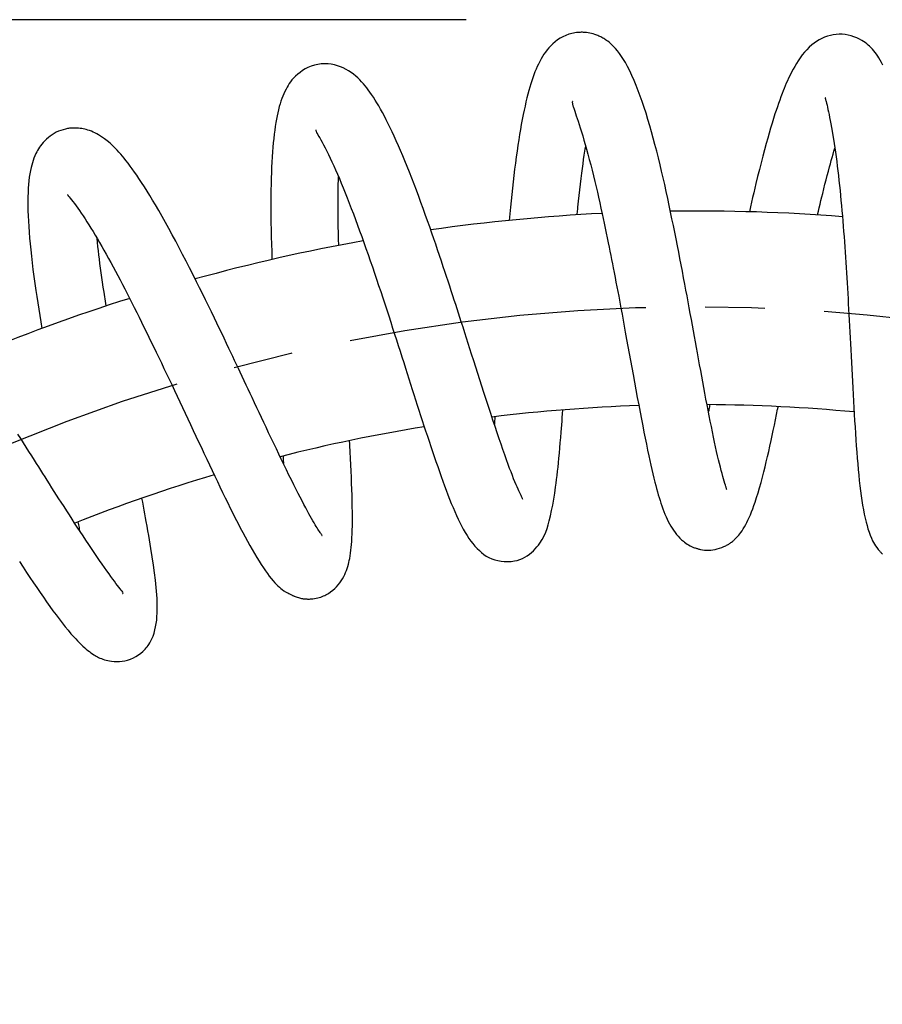
# Model space of a CAD drawing. Extents: x 11 to 234, y 7 to 225.
# Drawn here: x 70 to 85, y 206 to 222 of the extents above; entities that cross this region are included whole.
import ezdxf

# ---------------------------------------------------------------- set-up
doc = ezdxf.new("R2010")
doc.units = 0
doc.header["$MEASUREMENT"] = 0
doc.linetypes.add('DURCHGEHEND', pattern=[0])
doc.linetypes.add('STRICHPUNKTIERT', pattern=[8, 5, -1, 1, -1])
doc.layers.add('ARMATUR', color=7, linetype='Continuous')
doc.layers.add('BEMASSUNG', color=7, linetype='Continuous')

msp = doc.modelspace()

# ---------------------------------------------------------------- linework, layer by layer
at = {"layer": 'ARMATUR', "color": 1, "linetype": 'DURCHGEHEND'}
for points in [[(81.945679, 214.340179, 0), (81.944519, 214.345901, 0), (81.943169, 214.352127, 0), (81.94146, 214.359421, 0), (81.939194, 214.368301, 0), (81.936195, 214.379272, 0), (81.932281, 214.392883, 0), (81.925148, 214.416748, 0), (81.916206, 214.446182, 0), (81.905769, 214.480667, 0), (81.894135, 214.51973, 0), (81.881599, 214.562866, 0), (81.868469, 214.609589, 0), (81.854172, 214.662582, 0), (81.839531, 214.719086, 0), (81.824524, 214.779144, 0), (81.809128, 214.842773, 0), (81.793335, 214.910019, 0), (81.777115, 214.980927, 0), (81.759949, 215.057846, 0), (81.742371, 215.138412, 0), (81.724457, 215.222351, 0), (81.706268, 215.309341, 0), (81.687859, 215.399139, 0), (81.669296, 215.491455, 0), (81.651596, 215.58107, 0), (81.633804, 215.672607, 0), (81.615898, 215.766006, 0), (81.59787, 215.861176, 0), (81.579704, 215.958054, 0), (81.561386, 216.056549, 0), (81.544121, 216.150024, 0), (81.526718, 216.244766, 0), (81.509155, 216.340714, 0), (81.491455, 216.437759, 0), (81.473595, 216.535843, 0), (81.455582, 216.634888, 0), (81.438744, 216.727448, 0), (81.421783, 216.820694, 0), (81.404686, 216.914566, 0), (81.387459, 217.008987, 0), (81.37011, 217.103928, 0), (81.352631, 217.19931, 0), (81.334633, 217.297256, 0), (81.316505, 217.395554, 0), (81.298256, 217.49411, 0), (81.279884, 217.59288, 0), (81.261406, 217.691788, 0), (81.242813, 217.790771, 0), (81.222458, 217.898544, 0), (81.201981, 218.006256, 0), (81.181389, 218.113785, 0), (81.16069, 218.221054, 0), (81.139885, 218.327988, 0), (81.118988, 218.434479, 0), (81.096176, 218.549591, 0), (81.073265, 218.663986, 0), (81.050255, 218.777542, 0), (81.027138, 218.890167, 0), (81.003914, 219.001755, 0), (80.980591, 219.112213, 0), (80.955284, 219.230133, 0), (80.92984, 219.346573, 0), (80.904228, 219.461472, 0), (80.878441, 219.574814, 0), (80.852448, 219.686554, 0), (80.826233, 219.796661, 0), (80.798309, 219.911011, 0), (80.770096, 220.023361, 0), (80.741592, 220.133621, 0), (80.712784, 220.241653, 0), (80.683655, 220.347351, 0), (80.654205, 220.450592, 0), (80.622864, 220.556442, 0), (80.591171, 220.659271, 0), (80.559158, 220.758926, 0), (80.526855, 220.85524, 0), (80.494286, 220.948029, 0), (80.461472, 221.03714, 0), (80.426598, 221.127014, 0), (80.39135, 221.212646, 0), (80.355591, 221.294037, 0), (80.319199, 221.371246, 0), (80.282036, 221.44429, 0), (80.243958, 221.513184, 0), (80.212631, 221.565506, 0), (80.180481, 221.615219, 0), (80.147324, 221.662354, 0), (80.113014, 221.706985, 0), (80.077385, 221.749146, 0), (80.040268, 221.788879, 0), (80.023911, 221.805115, 0), (80.00695, 221.821045, 0), (79.989098, 221.836792, 0), (79.970047, 221.852493, 0), (79.949493, 221.868271, 0), (79.927139, 221.884247, 0), (79.912743, 221.893982, 0), (79.897636, 221.903763, 0), (79.881882, 221.913498, 0), (79.865517, 221.923111, 0), (79.848602, 221.93251, 0), (79.831192, 221.94162, 0), (79.815193, 221.949493, 0), (79.798843, 221.957047, 0), (79.782173, 221.964233, 0), (79.76519, 221.971054, 0), (79.747917, 221.977493, 0), (79.730362, 221.98349, 0), (79.703003, 221.991852, 0), (79.675201, 221.999146, 0), (79.647133, 222.005341, 0), (79.618973, 222.010452, 0), (79.590897, 222.014435, 0), (79.56308, 222.017273, 0), (79.543495, 222.0186, 0), (79.524078, 222.019333, 0), (79.504768, 222.019501, 0), (79.485527, 222.019089, 0), (79.466293, 222.018112, 0), (79.447021, 222.016571, 0), (79.421814, 222.013748, 0), (79.396561, 222.01001, 0), (79.371368, 222.005356, 0), (79.346344, 221.999817, 0), (79.321594, 221.993378, 0), (79.297226, 221.986053, 0), (79.245567, 221.967087, 0), (79.196404, 221.944489, 0), (79.149872, 221.918823, 0), (79.106117, 221.890594, 0), (79.065277, 221.860352, 0), (79.027481, 221.828644, 0), (78.991913, 221.795013, 0), (78.959343, 221.760406, 0), (78.929413, 221.724823, 0), (78.901756, 221.688293, 0), (78.876015, 221.650818, 0), (78.851822, 221.612396, 0), (78.828064, 221.571625, 0), (78.805511, 221.529907, 0), (78.784103, 221.487305, 0), (78.763779, 221.443848, 0), (78.744461, 221.399612, 0), (78.726074, 221.354614, 0), (78.707535, 221.306107, 0), (78.68985, 221.256622, 0), (78.672874, 221.205917, 0), (78.656479, 221.153809, 0), (78.640533, 221.100082, 0), (78.624893, 221.044525, 0), (78.608147, 220.981918, 0), (78.591644, 220.917038, 0), (78.575432, 220.849991, 0), (78.559532, 220.780884, 0), (78.543976, 220.709854, 0), (78.528809, 220.637024, 0), (78.512863, 220.556351, 0), (78.497383, 220.473724, 0), (78.482353, 220.389221, 0), (78.467766, 220.302887, 0), (78.453583, 220.214767, 0), (78.439804, 220.124908, 0), (78.42543, 220.026596, 0), (78.411476, 219.926376, 0), (78.397919, 219.824341, 0), (78.384727, 219.720551, 0), (78.371895, 219.615051, 0), (78.35939, 219.507904, 0), (78.347687, 219.403549, 0), (78.336258, 219.297775, 0), (78.325081, 219.190659, 0), (78.314156, 219.08223, 0), (78.303452, 218.972534, 0), (78.292961, 218.861633, 0)], [(84.565567, 221.469452, 0), (84.544495, 221.511398, 0), (84.522415, 221.552048, 0), (84.499237, 221.591492, 0), (84.480293, 221.621445, 0), (84.460365, 221.650803, 0), (84.439209, 221.679688, 0), (84.41658, 221.708191, 0), (84.392212, 221.73642, 0), (84.365875, 221.764496, 0), (84.344627, 221.785507, 0), (84.322014, 221.806335, 0), (84.297913, 221.826782, 0), (84.272224, 221.84671, 0), (84.244827, 221.865952, 0), (84.215607, 221.884338, 0), (84.173645, 221.907318, 0), (84.128914, 221.928116, 0), (84.082085, 221.946396, 0), (84.033836, 221.961807, 0), (83.984848, 221.973984, 0), (83.935791, 221.982605, 0), (83.883774, 221.987595, 0), (83.832642, 221.988388, 0), (83.782578, 221.98526, 0), (83.733765, 221.978546, 0), (83.686363, 221.968536, 0), (83.640564, 221.955536, 0), (83.590347, 221.937378, 0), (83.542458, 221.916077, 0), (83.496895, 221.892029, 0), (83.453659, 221.86557, 0), (83.41275, 221.837082, 0), (83.374176, 221.806946, 0), (83.330078, 221.768234, 0), (83.288986, 221.727463, 0), (83.250404, 221.684433, 0), (83.213837, 221.638992, 0), (83.178795, 221.591003, 0), (83.144791, 221.540283, 0), (83.116371, 221.494919, 0), (83.088463, 221.447754, 0), (83.061172, 221.399124, 0), (83.03463, 221.349304, 0), (83.008949, 221.298599, 0), (82.984253, 221.247314, 0), (82.965141, 221.20578, 0), (82.946632, 221.163956, 0), (82.928627, 221.121719, 0), (82.911011, 221.078949, 0), (82.893692, 221.035538, 0), (82.876556, 220.991364, 0), (82.856201, 220.937424, 0), (82.835953, 220.882202, 0), (82.815804, 220.825684, 0), (82.795753, 220.767838, 0), (82.775787, 220.708664, 0), (82.75589, 220.648132, 0), (82.731247, 220.570923, 0), (82.706688, 220.491623, 0), (82.682213, 220.410278, 0), (82.657806, 220.326935, 0), (82.633453, 220.241638, 0), (82.609146, 220.154419, 0), (82.5802, 220.047958, 0), (82.5513, 219.938919, 0), (82.522453, 219.827423, 0), (82.49366, 219.713562, 0), (82.46492, 219.597427, 0), (82.436234, 219.479126, 0), (82.417862, 219.402145, 0), (82.399521, 219.324356, 0), (82.38121, 219.245804, 0), (82.362938, 219.166519, 0), (82.344696, 219.086548, 0), (82.326492, 219.005951, 0)], [(78.523926, 214.175842, 0), (78.519852, 214.184326, 0), (78.515572, 214.193237, 0), (78.510895, 214.203003, 0), (78.505608, 214.214081, 0), (78.499519, 214.226883, 0), (78.492432, 214.241852, 0), (78.48204, 214.26387, 0), (78.470024, 214.289566, 0), (78.456604, 214.318695, 0), (78.442009, 214.350937, 0), (78.426468, 214.386017, 0), (78.410217, 214.423645, 0), (78.389885, 214.472183, 0), (78.368843, 214.523956, 0), (78.347099, 214.578918, 0), (78.324654, 214.637024, 0), (78.301506, 214.698212, 0), (78.277664, 214.762421, 0), (78.248749, 214.841782, 0), (78.218933, 214.925049, 0), (78.188278, 215.012039, 0), (78.156853, 215.102539, 0), (78.124695, 215.19635, 0), (78.091873, 215.293274, 0), (78.056244, 215.399658, 0), (78.019966, 215.509125, 0), (77.983047, 215.621475, 0), (77.945534, 215.736496, 0), (77.907448, 215.854004, 0), (77.86882, 215.973755, 0), (77.835518, 216.077393, 0), (77.801857, 216.182434, 0), (77.767838, 216.288773, 0), (77.733482, 216.396332, 0), (77.698807, 216.50502, 0), (77.663803, 216.614716, 0), (77.635231, 216.704224, 0), (77.606468, 216.794281, 0), (77.57753, 216.884811, 0), (77.548416, 216.975754, 0), (77.519157, 217.067047, 0), (77.489761, 217.1586, 0), (77.466309, 217.231476, 0), (77.442772, 217.304459, 0), (77.419174, 217.377518, 0), (77.3955, 217.450638, 0), (77.371765, 217.523758, 0), (77.347977, 217.596863, 0), (77.321365, 217.678375, 0), (77.294693, 217.759781, 0), (77.267967, 217.841064, 0), (77.241188, 217.92218, 0), (77.214355, 218.003098, 0), (77.187485, 218.083771, 0), (77.155624, 218.178909, 0), (77.123718, 218.273605, 0), (77.091782, 218.367767, 0), (77.059822, 218.461334, 0), (77.027863, 218.55426, 0), (76.995895, 218.646454, 0), (76.958885, 218.752258, 0), (76.921913, 218.856918, 0), (76.884987, 218.960358, 0), (76.848129, 219.062515, 0), (76.811348, 219.163269, 0), (76.774673, 219.262573, 0), (76.735504, 219.367218, 0), (76.696465, 219.470047, 0), (76.657524, 219.570984, 0), (76.61869, 219.669983, 0), (76.579933, 219.766998, 0), (76.54126, 219.861969, 0), (76.505486, 219.948105, 0), (76.469765, 220.032394, 0), (76.434097, 220.114777, 0), (76.398506, 220.195206, 0), (76.362976, 220.273605, 0), (76.327515, 220.349945, 0), (76.295113, 220.417969, 0), (76.262741, 220.484192, 0), (76.230347, 220.548615, 0), (76.197891, 220.611221, 0), (76.165344, 220.671982, 0), (76.13266, 220.730896, 0), (76.102898, 220.782684, 0), (76.073059, 220.832855, 0), (76.043198, 220.881317, 0), (76.013397, 220.927994, 0), (75.983719, 220.972809, 0), (75.954224, 221.015656, 0), (75.92775, 221.052612, 0), (75.9011, 221.08815, 0), (75.873886, 221.122513, 0), (75.845734, 221.15593, 0), (75.816261, 221.188644, 0), (75.78508, 221.220917, 0), (75.751709, 221.253021, 0), (75.716301, 221.284515, 0), (75.678909, 221.315018, 0), (75.639603, 221.344162, 0), (75.59845, 221.371567, 0), (75.555511, 221.39682, 0), (75.508942, 221.420486, 0), (75.460655, 221.441177, 0), (75.410782, 221.458633, 0), (75.359467, 221.47261, 0), (75.306862, 221.482864, 0), (75.253113, 221.489136, 0), (75.196342, 221.491196, 0), (75.138954, 221.488556, 0), (75.081406, 221.481018, 0), (75.024139, 221.46843, 0), (74.967628, 221.450607, 0), (74.912323, 221.427399, 0), (74.867035, 221.403656, 0), (74.823364, 221.376648, 0), (74.781738, 221.347031, 0), (74.742599, 221.315491, 0), (74.706383, 221.2827, 0), (74.673508, 221.249329, 0), (74.646965, 221.219177, 0), (74.623123, 221.18898, 0), (74.601585, 221.158585, 0), (74.581963, 221.127884, 0), (74.563881, 221.096725, 0), (74.546951, 221.065002, 0), (74.527916, 221.026474, 0), (74.509941, 220.98703, 0), (74.493019, 220.946716, 0), (74.477142, 220.905609, 0), (74.462296, 220.863754, 0), (74.448471, 220.821228, 0), (74.433723, 220.77124, 0), (74.420212, 220.720306, 0), (74.407814, 220.668304, 0), (74.396408, 220.615128, 0), (74.385857, 220.560638, 0), (74.376053, 220.50473, 0), (74.365906, 220.440857, 0), (74.356506, 220.375046, 0), (74.347816, 220.307281, 0), (74.339821, 220.237518, 0), (74.332504, 220.165741, 0), (74.325836, 220.091919, 0), (74.319389, 220.010605, 0), (74.313652, 219.927017, 0), (74.308609, 219.841232, 0), (74.30426, 219.753311, 0), (74.300575, 219.663376, 0), (74.297546, 219.571472, 0), (74.295044, 219.471603, 0), (74.293251, 219.36969, 0), (74.292145, 219.265793, 0), (74.29171, 219.159988, 0), (74.291908, 219.052322, 0), (74.292725, 218.942902, 0), (74.294243, 218.825119, 0), (74.296387, 218.705551, 0), (74.299133, 218.584259, 0), (74.302452, 218.46138, 0), (74.306305, 218.337021, 0), (74.310654, 218.211273, 0), (74.310905, 218.204376, 0)], [(83.606781, 220.919403, 0), (83.599304, 220.919312, 0), (83.599716, 220.916916, 0), (83.600952, 220.910309, 0), (83.602982, 220.900391, 0), (83.605797, 220.888, 0), (83.609375, 220.874069, 0), (83.613693, 220.859436, 0), (83.622322, 220.830124, 0), (83.630402, 220.798386, 0), (83.638245, 220.763763, 0), (83.646187, 220.725754, 0), (83.654541, 220.683884, 0), (83.663635, 220.637665, 0), (83.673096, 220.589737, 0), (83.683334, 220.537628, 0), (83.694191, 220.481461, 0), (83.705505, 220.421326, 0), (83.717117, 220.357376, 0), (83.728851, 220.289703, 0), (83.739784, 220.223404, 0), (83.750656, 220.15416, 0), (83.761452, 220.082138, 0), (83.772133, 220.007492, 0), (83.782677, 219.930435, 0), (83.79306, 219.851105, 0), (83.80275, 219.773819, 0), (83.812256, 219.694763, 0), (83.821571, 219.614029, 0), (83.830704, 219.531708, 0), (83.83963, 219.447922, 0), (83.848358, 219.362762, 0), (83.856552, 219.279739, 0), (83.864563, 219.195587, 0), (83.872391, 219.110367, 0), (83.880051, 219.024109, 0), (83.887535, 218.936859, 0), (83.894852, 218.848694, 0), (83.901726, 218.763382, 0), (83.908447, 218.677292, 0), (83.915039, 218.590515, 0), (83.921486, 218.503067, 0), (83.927795, 218.415009, 0), (83.933975, 218.326416, 0), (83.939758, 218.241318, 0), (83.945435, 218.155792, 0), (83.950996, 218.069916, 0), (83.956459, 217.983734, 0), (83.961815, 217.897293, 0), (83.967072, 217.810638, 0), (83.972298, 217.722885, 0), (83.977432, 217.634995, 0), (83.982483, 217.547028, 0), (83.987457, 217.45903, 0), (83.992363, 217.371048, 0), (83.997192, 217.283112, 0), (84.002579, 217.183929, 0), (84.007881, 217.08493, 0), (84.013123, 216.986206, 0), (84.018303, 216.887787, 0), (84.02343, 216.789749, 0), (84.028519, 216.692169, 0), (84.034172, 216.58342, 0), (84.039795, 216.475403, 0), (84.045387, 216.368225, 0), (84.050964, 216.261963, 0), (84.056534, 216.156738, 0), (84.062103, 216.052612, 0), (84.068298, 215.938507, 0), (84.074532, 215.825958, 0), (84.080818, 215.715012, 0), (84.087181, 215.605743, 0), (84.093628, 215.498184, 0), (84.100189, 215.392395, 0), (84.107178, 215.283981, 0), (84.114334, 215.177628, 0), (84.121704, 215.073364, 0), (84.129318, 214.971252, 0), (84.137207, 214.871353, 0), (84.145416, 214.773712, 0), (84.153992, 214.678192, 0), (84.162956, 214.585037, 0), (84.172356, 214.494354, 0), (84.18222, 214.406174, 0), (84.192604, 214.320602, 0), (84.203537, 214.237671, 0), (84.215225, 214.156448, 0), (84.227608, 214.078033, 0), (84.240784, 214.002487, 0), (84.254837, 213.92984, 0), (84.269852, 213.860107, 0), (84.285919, 213.793335, 0), (84.301369, 213.735764, 0), (84.317848, 213.680542, 0), (84.335464, 213.627625, 0), (84.354309, 213.57692, 0), (84.374496, 213.528366, 0), (84.396118, 213.481903, 0), (84.411034, 213.45282, 0), (84.427132, 213.42421, 0), (84.444946, 213.395721, 0), (84.465004, 213.366974, 0), (84.487839, 213.337631, 0), (84.513992, 213.307312, 0), (84.522697, 213.297821, 0), (84.531815, 213.288223, 0), (84.541397, 213.278503, 0), (84.551483, 213.268692, 0), (84.562141, 213.258774, 0)], [(79.362213, 220.860321, 0), (79.354187, 220.855377, 0), (79.353996, 220.853424, 0), (79.353661, 220.848099, 0), (79.353531, 220.840118, 0), (79.353951, 220.830261, 0), (79.355286, 220.819275, 0), (79.357864, 220.807922, 0), (79.36113, 220.797058, 0), (79.364716, 220.785431, 0), (79.368629, 220.773041, 0), (79.372856, 220.759918, 0), (79.377396, 220.746048, 0), (79.382233, 220.731445, 0), (79.393829, 220.69696, 0), (79.406708, 220.659042, 0), (79.420738, 220.617737, 0), (79.435776, 220.573105, 0), (79.451683, 220.525238, 0), (79.468338, 220.474152, 0), (79.48764, 220.413483, 0), (79.507614, 220.349045, 0), (79.528175, 220.281036, 0), (79.54924, 220.209579, 0), (79.570732, 220.134872, 0), (79.592575, 220.057037, 0), (79.615547, 219.973083, 0), (79.638756, 219.886139, 0), (79.662132, 219.796417, 0), (79.685623, 219.704117, 0), (79.709175, 219.609436, 0), (79.732727, 219.512604, 0), (79.753319, 219.426132, 0), (79.773872, 219.338211, 0), (79.794373, 219.248901, 0), (79.814827, 219.158249, 0), (79.835228, 219.066299, 0), (79.855576, 218.973114, 0), (79.87278, 218.893173, 0), (79.889946, 218.812454, 0), (79.907059, 218.730988, 0), (79.92411, 218.648865, 0), (79.941116, 218.566116, 0), (79.958054, 218.482788, 0), (79.971977, 218.413666, 0), (79.985863, 218.344223, 0), (79.999695, 218.274506, 0), (80.013481, 218.204514, 0), (80.027229, 218.134293, 0), (80.040924, 218.063873, 0), (80.056221, 217.984711, 0), (80.071465, 217.90535, 0), (80.086647, 217.825836, 0), (80.101768, 217.746201, 0), (80.116837, 217.666473, 0), (80.131851, 217.58667, 0), (80.150703, 217.485992, 0), (80.169464, 217.385345, 0), (80.188141, 217.284775, 0), (80.206718, 217.184357, 0), (80.225204, 217.084167, 0), (80.243591, 216.984253, 0), (80.265671, 216.864075, 0), (80.287598, 216.744553, 0), (80.309357, 216.625824, 0), (80.33094, 216.508026, 0), (80.352325, 216.391312, 0), (80.373505, 216.275818, 0), (80.397598, 216.144653, 0), (80.42141, 216.015427, 0), (80.444962, 215.888321, 0), (80.468254, 215.763474, 0), (80.491295, 215.641022, 0), (80.514114, 215.521149, 0), (80.534935, 215.413071, 0), (80.555603, 215.307358, 0), (80.576141, 215.204071, 0), (80.596573, 215.103256, 0), (80.616943, 215.004974, 0), (80.637268, 214.909271, 0), (80.654617, 214.82962, 0), (80.671951, 214.752014, 0), (80.689247, 214.676575, 0), (80.706497, 214.603409, 0), (80.723694, 214.532639, 0), (80.740814, 214.464386, 0), (80.75489, 214.410004, 0), (80.768974, 214.357193, 0), (80.78315, 214.305756, 0), (80.797478, 214.255447, 0), (80.812042, 214.206085, 0), (80.826904, 214.15744, 0), (80.841461, 214.111481, 0), (80.856583, 214.065872, 0), (80.872482, 214.020477, 0), (80.889381, 213.97522, 0), (80.907509, 213.929962, 0), (80.927078, 213.884583, 0), (80.945221, 213.845413, 0), (80.964539, 213.806381, 0), (80.984985, 213.767792, 0), (81.0065, 213.729935, 0), (81.029022, 213.69313, 0), (81.052505, 213.657654, 0), (81.077957, 213.622391, 0), (81.104362, 213.588943, 0), (81.131668, 213.557343, 0), (81.159836, 213.527603, 0), (81.188835, 213.499786, 0), (81.218628, 213.473907, 0), (81.239479, 213.457336, 0), (81.260864, 213.44162, 0), (81.282974, 213.426727, 0), (81.305977, 213.412582, 0), (81.330063, 213.399155, 0), (81.355408, 213.386383, 0), (81.366722, 213.381104, 0), (81.378418, 213.375931, 0), (81.390617, 213.37085, 0), (81.403435, 213.365891, 0), (81.416985, 213.361038, 0), (81.431396, 213.356293, 0), (81.442757, 213.352829, 0), (81.454552, 213.349457, 0), (81.466667, 213.346191, 0), (81.479004, 213.343079, 0), (81.491455, 213.340164, 0), (81.503906, 213.337463, 0), (81.539146, 213.3311, 0), (81.573799, 213.326797, 0), (81.608139, 213.324554, 0), (81.642418, 213.324402, 0), (81.676918, 213.32634, 0), (81.711899, 213.330353, 0), (81.749336, 213.336792, 0), (81.787102, 213.345413, 0), (81.824669, 213.35611, 0), (81.861549, 213.368744, 0), (81.897224, 213.383194, 0), (81.931183, 213.399353, 0), (81.944031, 213.406174, 0), (81.95649, 213.413177, 0), (81.968498, 213.420288, 0), (81.980019, 213.427414, 0), (81.990997, 213.434479, 0), (82.001389, 213.441437, 0), (82.015793, 213.451477, 0), (82.028976, 213.461182, 0), (82.041138, 213.470612, 0), (82.052467, 213.479874, 0), (82.063164, 213.489075, 0), (82.073425, 213.498291, 0), (82.093483, 213.517334, 0), (82.11264, 213.53688, 0), (82.130974, 213.556931, 0), (82.148567, 213.577515, 0), (82.165504, 213.598663, 0), (82.181854, 213.620392, 0), (82.203705, 213.65155, 0), (82.224701, 213.683945, 0), (82.244942, 213.717621, 0), (82.264519, 213.752609, 0), (82.283539, 213.788971, 0), (82.302109, 213.826752, 0), (82.323174, 213.87233, 0), (82.343803, 213.919861, 0), (82.364021, 213.96933, 0), (82.383865, 214.020737, 0), (82.403381, 214.074051, 0), (82.422592, 214.129272, 0), (82.44812, 214.206848, 0), (82.473213, 214.28772, 0), (82.497902, 214.37175, 0), (82.522232, 214.458801, 0), (82.546234, 214.548706, 0), (82.569962, 214.641327, 0), (82.590401, 214.723969, 0), (82.610687, 214.808502, 0), (82.630867, 214.894867, 0), (82.650955, 214.982986, 0), (82.670998, 215.072815, 0), (82.691025, 215.164276, 0), (82.709206, 215.248642, 0), (82.727432, 215.334351, 0), (82.74572, 215.421448, 0), (82.764107, 215.509949, 0), (82.782616, 215.599899, 0), (82.80127, 215.691345, 0), (82.802757, 215.698654, 0), (82.804245, 215.705978, 0), (82.805733, 215.713318, 0), (82.80722, 215.720657, 0), (82.808716, 215.728012, 0), (82.810204, 215.735367, 0)], [(75.148621, 213.572662, 0), (75.152054, 213.572449, 0), (75.150848, 213.574295, 0), (75.147438, 213.579453, 0), (75.142159, 213.587357, 0), (75.135323, 213.597473, 0), (75.127258, 213.609222, 0), (75.118286, 213.62207, 0), (75.106567, 213.639069, 0), (75.094292, 213.657593, 0), (75.08139, 213.677719, 0), (75.067787, 213.699524, 0), (75.053421, 213.723068, 0), (75.038208, 213.748413, 0), (75.018959, 213.780975, 0), (74.998512, 213.816086, 0), (74.976952, 213.853653, 0), (74.954376, 213.89357, 0), (74.930862, 213.93576, 0), (74.906509, 213.980103, 0), (74.877266, 214.034225, 0), (74.847046, 214.091064, 0), (74.815865, 214.150528, 0), (74.78376, 214.212524, 0), (74.750748, 214.276978, 0), (74.716858, 214.343811, 0), (74.677658, 214.421875, 0), (74.637436, 214.502701, 0), (74.596268, 214.586151, 0), (74.554199, 214.672073, 0), (74.511292, 214.760284, 0), (74.467606, 214.850677, 0), (74.426346, 214.936554, 0), (74.384483, 215.024094, 0), (74.342041, 215.11319, 0), (74.299049, 215.203781, 0), (74.255516, 215.295776, 0), (74.211472, 215.389099, 0), (74.173431, 215.469833, 0), (74.135048, 215.551422, 0), (74.096329, 215.633789, 0), (74.057304, 215.716904, 0), (74.017975, 215.80069, 0), (73.978363, 215.885101, 0), (73.945442, 215.955261, 0), (73.912354, 216.025787, 0), (73.879097, 216.096619, 0), (73.845688, 216.16774, 0), (73.812141, 216.239105, 0), (73.778458, 216.310699, 0), (73.747101, 216.377274, 0), (73.715645, 216.44397, 0), (73.684097, 216.510773, 0), (73.652466, 216.577667, 0), (73.620766, 216.644592, 0), (73.589005, 216.711548, 0), (73.54847, 216.796783, 0), (73.507866, 216.881958, 0), (73.467201, 216.967026, 0), (73.426483, 217.051941, 0), (73.385735, 217.136658, 0), (73.344971, 217.2211, 0), (73.29483, 217.324539, 0), (73.24472, 217.427429, 0), (73.194649, 217.529678, 0), (73.144646, 217.63121, 0), (73.094742, 217.731903, 0), (73.044952, 217.831696, 0), (72.985939, 217.949051, 0), (72.92717, 218.064865, 0), (72.868683, 218.179001, 0), (72.810516, 218.291321, 0), (72.752716, 218.401688, 0), (72.695313, 218.509979, 0), (72.637154, 218.618271, 0), (72.579483, 218.724136, 0), (72.522346, 218.827469, 0), (72.465775, 218.928146, 0), (72.409813, 219.026062, 0), (72.354492, 219.121094, 0), (72.307198, 219.200867, 0), (72.260406, 219.278351, 0), (72.214096, 219.3535, 0), (72.168266, 219.42627, 0), (72.12291, 219.496582, 0), (72.078003, 219.564423, 0), (72.040512, 219.619629, 0), (72.003372, 219.673019, 0), (71.966644, 219.724518, 0), (71.930367, 219.774139, 0), (71.894577, 219.821823, 0), (71.859329, 219.867554, 0), (71.830162, 219.904404, 0), (71.801048, 219.940079, 0), (71.771637, 219.974854, 0), (71.74157, 220.008926, 0), (71.710487, 220.042542, 0), (71.67804, 220.075958, 0), (71.636398, 220.116455, 0), (71.592484, 220.156372, 0), (71.546577, 220.195099, 0), (71.498947, 220.231979, 0), (71.449883, 220.266418, 0), (71.399643, 220.297791, 0), (71.369804, 220.314499, 0), (71.339684, 220.329941, 0), (71.309326, 220.344116, 0), (71.278748, 220.35701, 0), (71.247986, 220.368652, 0), (71.217072, 220.379028, 0), (71.192665, 220.386276, 0), (71.168022, 220.392715, 0), (71.143005, 220.398315, 0), (71.117455, 220.403061, 0), (71.091209, 220.406906, 0), (71.064133, 220.409851, 0), (71.045952, 220.41127, 0), (71.027359, 220.412231, 0), (71.008377, 220.41272, 0), (70.989014, 220.412689, 0), (70.969292, 220.412079, 0), (70.949219, 220.410858, 0), (70.93187, 220.409317, 0), (70.914368, 220.407318, 0), (70.89679, 220.404877, 0), (70.879219, 220.402008, 0), (70.861748, 220.398758, 0), (70.844452, 220.395111, 0), (70.804092, 220.384918, 0), (70.765068, 220.372543, 0), (70.727242, 220.35788, 0), (70.69046, 220.340851, 0), (70.654564, 220.321335, 0), (70.619415, 220.299255, 0), (70.587494, 220.27652, 0), (70.556419, 220.251907, 0), (70.52652, 220.2258, 0), (70.498123, 220.198624, 0), (70.471565, 220.170761, 0), (70.447189, 220.142639, 0), (70.426216, 220.115921, 0), (70.407303, 220.08934, 0), (70.390228, 220.062927, 0), (70.374771, 220.036697, 0), (70.360718, 220.010681, 0), (70.347855, 219.984894, 0), (70.330147, 219.946091, 0), (70.314453, 219.907623, 0), (70.300552, 219.869232, 0), (70.288231, 219.830643, 0), (70.277252, 219.791611, 0), (70.26741, 219.751892, 0), (70.255829, 219.697906, 0), (70.245758, 219.642166, 0), (70.237144, 219.584595, 0), (70.229912, 219.525116, 0), (70.223991, 219.463654, 0), (70.219315, 219.400116, 0), (70.215591, 219.328964, 0), (70.213219, 219.255386, 0), (70.212173, 219.179398, 0), (70.212425, 219.101089, 0), (70.213943, 219.020523, 0), (70.216705, 218.937744, 0), (70.220917, 218.84819, 0), (70.226418, 218.756317, 0), (70.233162, 218.66214, 0), (70.241089, 218.56575, 0), (70.250145, 218.467163, 0), (70.260284, 218.366455, 0), (70.272064, 218.258255, 0), (70.284935, 218.147842, 0), (70.298866, 218.035278, 0), (70.313812, 217.920624, 0), (70.329742, 217.80397, 0), (70.346603, 217.685394, 0), (70.361824, 217.581955, 0), (70.377678, 217.477219, 0), (70.394142, 217.371231, 0), (70.411171, 217.264069, 0), (70.428757, 217.155807, 0), (70.446854, 217.046478, 0)], [(75.044952, 220.380005, 0), (75.046356, 220.374344, 0), (75.048141, 220.368149, 0), (75.05069, 220.36087, 0), (75.05439, 220.35199, 0), (75.059616, 220.340958, 0), (75.066757, 220.32724, 0), (75.07901, 220.305283, 0), (75.094482, 220.278458, 0), (75.112686, 220.247101, 0), (75.133141, 220.211594, 0), (75.155334, 220.172256, 0), (75.178787, 220.129456, 0), (75.205238, 220.079346, 0), (75.232536, 220.025696, 0), (75.26062, 219.968689, 0), (75.289444, 219.908463, 0), (75.318932, 219.845169, 0), (75.34903, 219.778992, 0), (75.379776, 219.709839, 0), (75.411057, 219.637985, 0), (75.442841, 219.563477, 0), (75.475105, 219.486374, 0), (75.507828, 219.406723, 0), (75.540985, 219.324585, 0), (75.574585, 219.239914, 0), (75.608551, 219.152924, 0), (75.642868, 219.063736, 0), (75.677483, 218.972473, 0), (75.712379, 218.879227, 0), (75.747513, 218.784149, 0), (75.782791, 218.687531, 0), (75.818245, 218.58931, 0), (75.853859, 218.489594, 0), (75.889595, 218.388489, 0), (75.925438, 218.286102, 0), (75.961349, 218.182556, 0), (75.996399, 218.080627, 0), (76.031464, 217.977798, 0), (76.066544, 217.874176, 0), (76.101608, 217.769852, 0), (76.136627, 217.664963, 0), (76.1716, 217.55957, 0), (76.204865, 217.458786, 0), (76.23806, 217.357712, 0), (76.271156, 217.25647, 0), (76.304161, 217.155106, 0), (76.337044, 217.053696, 0), (76.369812, 216.952332, 0), (76.400841, 216.856064, 0), (76.431732, 216.759979, 0), (76.462471, 216.664154, 0), (76.493057, 216.568665, 0), (76.52346, 216.473557, 0), (76.55368, 216.378937, 0), (76.58226, 216.289383, 0), (76.610664, 216.200363, 0), (76.638878, 216.111938, 0), (76.666908, 216.024124, 0), (76.694763, 215.936981, 0), (76.722427, 215.850555, 0), (76.751015, 215.761398, 0), (76.779396, 215.673111, 0), (76.807571, 215.585724, 0), (76.835533, 215.499313, 0), (76.863281, 215.41391, 0), (76.890808, 215.32959, 0), (76.920227, 215.23996, 0), (76.949379, 215.151718, 0), (76.978264, 215.064926, 0), (77.006866, 214.97966, 0), (77.035179, 214.896011, 0), (77.063202, 214.814056, 0), (77.09301, 214.727859, 0), (77.122459, 214.643753, 0), (77.15155, 214.561813, 0), (77.180275, 214.482071, 0), (77.208633, 214.404587, 0), (77.236618, 214.329407, 0), (77.265343, 214.253738, 0), (77.293823, 214.18042, 0), (77.32222, 214.109283, 0), (77.350693, 214.0401, 0), (77.379402, 213.972702, 0), (77.408524, 213.906891, 0), (77.436256, 213.846649, 0), (77.464615, 213.787766, 0), (77.493736, 213.730362, 0), (77.523743, 213.674576, 0), (77.554771, 213.62056, 0), (77.58696, 213.568451, 0), (77.618011, 213.521835, 0), (77.650253, 213.47702, 0), (77.683777, 213.434052, 0), (77.718674, 213.39296, 0), (77.755013, 213.353775, 0), (77.792892, 213.316559, 0), (77.829109, 213.284271, 0), (77.86734, 213.254028, 0), (77.908218, 213.226227, 0), (77.9524, 213.201202, 0), (78.000526, 213.179337, 0), (78.053253, 213.161011, 0), (78.103516, 213.148178, 0), (78.15683, 213.138718, 0), (78.212227, 213.133026, 0), (78.26873, 213.131485, 0), (78.325363, 213.134476, 0), (78.381165, 213.142365, 0), (78.427895, 213.15332, 0), (78.473137, 213.167938, 0), (78.516724, 213.185959, 0), (78.558525, 213.207138, 0), (78.598389, 213.231216, 0), (78.636154, 213.257935, 0), (78.670395, 213.285858, 0), (78.702538, 213.315536, 0), (78.732552, 213.346527, 0), (78.760414, 213.378372, 0), (78.786095, 213.410614, 0), (78.80957, 213.44281, 0), (78.849648, 213.505264, 0), (78.882362, 213.566589, 0), (78.909096, 213.627594, 0), (78.931229, 213.689102, 0), (78.950119, 213.751938, 0), (78.967163, 213.816925, 0), (78.987122, 213.900543, 0), (79.006302, 213.988586, 0), (79.024635, 214.081039, 0), (79.042068, 214.177856, 0), (79.058533, 214.279022, 0), (79.073975, 214.384491, 0), (79.08252, 214.448151, 0), (79.090736, 214.513321, 0), (79.098663, 214.580017, 0), (79.106346, 214.64827, 0), (79.113831, 214.718124, 0), (79.121155, 214.789581, 0), (79.129181, 214.871262, 0), (79.137054, 214.95491, 0), (79.144791, 215.040482, 0), (79.152374, 215.127869, 0), (79.159821, 215.21701, 0), (79.167114, 215.307831, 0), (79.171814, 215.368149, 0), (79.176453, 215.429123, 0), (79.181038, 215.490753, 0), (79.185585, 215.55304, 0), (79.190094, 215.615936, 0), (79.194572, 215.679443, 0)], [(79.435226, 218.954727, 0), (79.437408, 218.976822, 0), (79.439606, 218.998856, 0), (79.441811, 219.020828, 0), (79.444023, 219.042725, 0), (79.446251, 219.064545, 0), (79.448486, 219.086304, 0), (79.458824, 219.184448, 0), (79.469398, 219.281158, 0), (79.480186, 219.376511, 0), (79.491188, 219.470581, 0), (79.502396, 219.563446, 0), (79.513794, 219.655182, 0), (79.523766, 219.73317, 0), (79.533905, 219.809753, 0), (79.544212, 219.884277, 0), (79.554718, 219.956161, 0), (79.565453, 220.02475, 0), (79.576416, 220.089447, 0), (79.578857, 220.103119, 0)], [(83.472008, 218.953033, 0), (83.486176, 219.014267, 0), (83.500359, 219.075073, 0), (83.514565, 219.135422, 0), (83.528786, 219.195328, 0), (83.543037, 219.254807, 0), (83.557312, 219.313843, 0), (83.576309, 219.391556, 0), (83.595322, 219.468216, 0), (83.614311, 219.543549, 0), (83.63324, 219.617264, 0), (83.652069, 219.689072, 0), (83.670761, 219.758698, 0), (83.685883, 219.813705, 0), (83.700912, 219.867355, 0), (83.715866, 219.919891, 0), (83.730766, 219.971619, 0), (83.745628, 220.022797, 0), (83.760468, 220.0737, 0)], [(75.432182, 218.442535, 0), (75.431084, 218.478546, 0), (75.430031, 218.51442, 0), (75.429024, 218.550156, 0), (75.428055, 218.585754, 0), (75.427132, 218.621216, 0), (75.426254, 218.656525, 0), (75.424065, 218.753494, 0), (75.422272, 218.848999, 0), (75.420914, 218.942719, 0), (75.420036, 219.034286, 0), (75.419685, 219.123367, 0), (75.419891, 219.209625, 0), (75.420486, 219.276855, 0), (75.42141, 219.342392, 0), (75.4226, 219.40654, 0), (75.423981, 219.469681, 0), (75.425499, 219.53212, 0), (75.427078, 219.594238, 0)], [(70.876938, 219.294617, 0), (70.877411, 219.293777, 0), (70.878777, 219.291473, 0), (70.880936, 219.287964, 0), (70.883797, 219.283524, 0), (70.887253, 219.278458, 0), (70.89122, 219.273041, 0), (70.904121, 219.256714, 0), (70.921715, 219.235107, 0), (70.943222, 219.208755, 0), (70.96785, 219.178146, 0), (70.994835, 219.143799, 0), (71.023392, 219.106201, 0), (71.051125, 219.068237, 0), (71.07972, 219.027695, 0), (71.109314, 218.98439, 0), (71.140053, 218.938187, 0), (71.172104, 218.888931, 0), (71.205597, 218.836426, 0), (71.238174, 218.784576, 0), (71.27198, 218.72998, 0), (71.306885, 218.672806, 0), (71.34272, 218.613266, 0), (71.379341, 218.551529, 0), (71.416611, 218.487793, 0), (71.453262, 218.424179, 0), (71.490356, 218.358902, 0), (71.527885, 218.292038, 0), (71.565826, 218.223633, 0), (71.604172, 218.153763, 0), (71.642899, 218.082458, 0), (71.681511, 218.010681, 0), (71.720467, 217.937622, 0), (71.759743, 217.863327, 0), (71.799316, 217.787842, 0), (71.839165, 217.711212, 0), (71.879272, 217.633484, 0), (71.919075, 217.555756, 0), (71.959076, 217.477081, 0), (71.999268, 217.397507, 0), (72.039627, 217.317108, 0), (72.080132, 217.235931, 0), (72.120758, 217.154053, 0), (72.16172, 217.07106, 0), (72.202766, 216.987488, 0), (72.243881, 216.903381, 0), (72.285042, 216.818787, 0), (72.326233, 216.733795, 0), (72.367432, 216.648438, 0), (72.410866, 216.558121, 0), (72.454277, 216.467545, 0), (72.497635, 216.37677, 0), (72.540932, 216.285858, 0), (72.584145, 216.19487, 0), (72.627258, 216.103882, 0), (72.672607, 216.00798, 0), (72.717796, 215.912216, 0), (72.76281, 215.816681, 0), (72.807625, 215.721436, 0), (72.852211, 215.626587, 0), (72.896545, 215.532196, 0), (72.942947, 215.43338, 0), (72.989029, 215.335236, 0), (73.034782, 215.237839, 0), (73.080185, 215.141251, 0), (73.125214, 215.045547, 0), (73.169861, 214.950806, 0), (73.215736, 214.853653, 0), (73.261169, 214.75766, 0), (73.306152, 214.662903, 0), (73.350693, 214.569427, 0), (73.394768, 214.47731, 0), (73.438385, 214.386597, 0), (73.482559, 214.295242, 0), (73.52623, 214.205521, 0), (73.569397, 214.117493, 0), (73.612045, 214.031219, 0), (73.654182, 213.946793, 0), (73.695801, 213.864288, 0), (73.737968, 213.781662, 0), (73.779564, 213.701202, 0), (73.82058, 213.623032, 0), (73.861, 213.547241, 0), (73.90081, 213.473907, 0), (73.940002, 213.403137, 0), (73.979698, 213.333038, 0), (74.01873, 213.265793, 0), (74.057083, 213.201477, 0), (74.094757, 213.140137, 0), (74.131752, 213.081833, 0), (74.16806, 213.026611, 0), (74.201263, 212.978012, 0), (74.23394, 212.932129, 0), (74.266182, 212.888947, 0), (74.29805, 212.848404, 0), (74.329628, 212.810501, 0), (74.360992, 212.775208, 0), (74.385818, 212.749008, 0), (74.410568, 212.724487, 0), (74.435242, 212.70166, 0), (74.459854, 212.680603, 0), (74.484406, 212.661346, 0), (74.508911, 212.643921, 0), (74.518707, 212.637451, 0), (74.52858, 212.631241, 0), (74.538589, 212.625229, 0), (74.548813, 212.61937, 0), (74.559326, 212.613586, 0), (74.570206, 212.607849, 0), (74.571648, 212.607117, 0), (74.575569, 212.605133, 0), (74.581375, 212.602188, 0), (74.58847, 212.598572, 0), (74.596245, 212.594589, 0), (74.604111, 212.590546, 0), (74.626419, 212.579071, 0), (74.652451, 212.566223, 0), (74.653938, 212.565536, 0), (74.657867, 212.563705, 0), (74.663452, 212.561142, 0), (74.669891, 212.558197, 0), (74.676407, 212.555267, 0), (74.682205, 212.552734, 0), (74.699791, 212.545517, 0), (74.717781, 212.538742, 0), (74.736084, 212.532471, 0), (74.754585, 212.526749, 0), (74.773186, 212.521637, 0), (74.791779, 212.517212, 0), (74.806541, 212.514191, 0), (74.82119, 212.511612, 0), (74.835701, 212.509445, 0), (74.850021, 212.50766, 0), (74.86412, 212.506241, 0), (74.87796, 212.505157, 0), (74.894249, 212.504242, 0), (74.910126, 212.503754, 0), (74.925598, 212.503647, 0), (74.940681, 212.503891, 0), (74.955391, 212.504471, 0), (74.969742, 212.505341, 0), (74.999161, 212.508041, 0), (75.027222, 212.511871, 0), (75.054123, 212.5168, 0), (75.08007, 212.522781, 0), (75.105263, 212.52977, 0), (75.129898, 212.53772, 0), (75.15229, 212.545898, 0), (75.174347, 212.55484, 0), (75.196014, 212.564529, 0), (75.217255, 212.574951, 0), (75.238029, 212.58609, 0), (75.258286, 212.597931, 0), (75.295891, 212.622726, 0), (75.331367, 212.649796, 0), (75.36467, 212.678894, 0), (75.395737, 212.709778, 0), (75.424522, 212.742203, 0), (75.450974, 212.775909, 0), (75.474586, 212.809906, 0), (75.49601, 212.844589, 0), (75.515335, 212.879608, 0), (75.532669, 212.914658, 0), (75.548103, 212.949432, 0), (75.561722, 212.983582, 0), (75.574188, 213.018509, 0), (75.584999, 213.052689, 0), (75.594383, 213.086349, 0), (75.602554, 213.119766, 0), (75.609756, 213.153198, 0), (75.616211, 213.18689, 0), (75.623756, 213.231262, 0), (75.63047, 213.276566, 0), (75.636398, 213.322861, 0), (75.641594, 213.370178, 0), (75.646095, 213.418579, 0), (75.649948, 213.468079, 0), (75.653885, 213.530975, 0), (75.65696, 213.595718, 0), (75.659241, 213.662384, 0), (75.660774, 213.731033, 0), (75.661636, 213.801743, 0), (75.66188, 213.874573, 0), (75.661461, 213.962662, 0), (75.660309, 214.053757, 0), (75.65847, 214.147873, 0), (75.655968, 214.244995, 0), (75.652832, 214.345154, 0), (75.649109, 214.448334, 0), (75.645081, 214.548416, 0), (75.640572, 214.651047, 0), (75.63562, 214.756073, 0), (75.630257, 214.863358, 0), (75.624512, 214.972748, 0), (75.618408, 215.084106, 0), (75.617668, 215.097351, 0), (75.61692, 215.110626, 0), (75.616165, 215.123917, 0), (75.61541, 215.137238, 0), (75.614647, 215.150589, 0), (75.613884, 215.163956, 0)], [(71.52832, 217.424973, 0), (71.522041, 217.46402, 0), (71.515831, 217.50293, 0), (71.509689, 217.541687, 0), (71.503624, 217.580307, 0), (71.497627, 217.618774, 0), (71.491714, 217.657104, 0), (71.47905, 217.740326, 0), (71.466797, 217.822586, 0), (71.455025, 217.903641, 0), (71.443787, 217.983215, 0), (71.433151, 218.06105, 0), (71.423172, 218.136871, 0), (71.413887, 218.210541, 0), (71.405197, 218.282318, 0), (71.396988, 218.3526, 0), (71.389137, 218.421738, 0), (71.381531, 218.490128, 0), (71.374039, 218.558136, 0)], [(81.663635, 215.767426, 0), (81.659508, 215.747787, 0), (81.65538, 215.72821, 0), (81.651268, 215.70871, 0), (81.647156, 215.68924, 0), (81.643051, 215.669815, 0), (81.638947, 215.650391, 0)], [(78.054001, 215.565613, 0), (78.052406, 215.544312, 0), (78.050812, 215.523026, 0), (78.049217, 215.501755, 0), (78.047623, 215.480499, 0), (78.046028, 215.459259, 0), (78.044434, 215.438019, 0)], [(71.801529, 212.595703, 0), (71.80838, 212.597992, 0), (71.81189, 212.605286, 0), (71.807434, 212.617477, 0), (71.796509, 212.633972, 0), (71.780586, 212.654221, 0), (71.761162, 212.677612, 0), (71.739716, 212.703583, 0), (71.715912, 212.733643, 0), (71.691185, 212.766174, 0), (71.665199, 212.801422, 0), (71.637642, 212.8396, 0), (71.608177, 212.88092, 0), (71.576477, 212.925598, 0), (71.540138, 212.976837, 0), (71.501228, 213.031845, 0), (71.460037, 213.090347, 0), (71.416878, 213.152084, 0), (71.37204, 213.216782, 0), (71.325821, 213.28418, 0), (71.280731, 213.350693, 0), (71.234688, 213.419312, 0), (71.187737, 213.489914, 0), (71.1399, 213.562393, 0), (71.091202, 213.636612, 0), (71.041687, 213.712494, 0), (70.998405, 213.779083, 0), (70.954544, 213.846756, 0), (70.910133, 213.915497, 0), (70.865181, 213.98526, 0), (70.81971, 214.056015, 0), (70.773727, 214.127716, 0), (70.735008, 214.188232, 0), (70.695961, 214.249344, 0), (70.656601, 214.311035, 0), (70.616936, 214.373276, 0), (70.576988, 214.436035, 0), (70.536758, 214.499268, 0), (70.501587, 214.554596, 0), (70.466225, 214.610245, 0), (70.430695, 214.666199, 0), (70.394989, 214.722412, 0), (70.359131, 214.77887, 0), (70.323135, 214.835541, 0), (70.277451, 214.907455, 0), (70.23156, 214.979645, 0), (70.185501, 215.052094, 0), (70.139267, 215.124725, 0), (70.092888, 215.19751, 0), (70.046371, 215.270416, 0)], [(74.49675, 214.905991, 0), (74.497849, 214.884476, 0), (74.498917, 214.863113, 0), (74.499977, 214.841858, 0), (74.501022, 214.820694, 0), (74.50206, 214.799576, 0), (74.503098, 214.778503, 0)], [(70.072563, 213.131332, 0), (70.132019, 213.040283, 0), (70.190651, 212.951096, 0), (70.248474, 212.863785, 0), (70.305489, 212.778412, 0), (70.361725, 212.695007, 0), (70.417542, 212.613098, 0), (70.472595, 212.533325, 0), (70.526886, 212.455734, 0), (70.580421, 212.380447, 0), (70.633209, 212.307541, 0), (70.685257, 212.237091, 0), (70.73716, 212.168442, 0), (70.788292, 212.102493, 0), (70.838615, 212.039368, 0), (70.888115, 211.979172, 0), (70.936752, 211.921967, 0), (70.984497, 211.867889, 0), (71.015778, 211.833664, 0), (71.046738, 211.800858, 0), (71.077438, 211.76944, 0), (71.107971, 211.73941, 0), (71.138412, 211.710739, 0), (71.168839, 211.683441, 0), (71.194206, 211.661743, 0), (71.219612, 211.640976, 0), (71.245071, 211.621185, 0), (71.270576, 211.602371, 0), (71.29612, 211.584564, 0), (71.321716, 211.56778, 0), (71.340683, 211.556046, 0), (71.360001, 211.5448, 0), (71.380005, 211.533981, 0), (71.401024, 211.523514, 0), (71.423378, 211.513306, 0), (71.447403, 211.503296, 0), (71.471489, 211.494156, 0), (71.497269, 211.485397, 0), (71.524712, 211.477234, 0), (71.55378, 211.46994, 0), (71.584435, 211.46376, 0), (71.616653, 211.458954, 0), (71.659691, 211.455154, 0), (71.704521, 211.454102, 0), (71.750465, 211.455917, 0), (71.796867, 211.460724, 0), (71.84304, 211.468658, 0), (71.888321, 211.479858, 0), (71.937111, 211.496231, 0), (71.983696, 211.516342, 0), (72.02784, 211.539703, 0), (72.069275, 211.565872, 0), (72.107758, 211.594345, 0), (72.143036, 211.624664, 0), (72.162956, 211.643921, 0), (72.181587, 211.663544, 0), (72.198959, 211.68338, 0), (72.215065, 211.703247, 0), (72.229919, 211.723007, 0), (72.243546, 211.742493, 0), (72.258888, 211.766312, 0), (72.27253, 211.789642, 0), (72.284698, 211.812637, 0), (72.295593, 211.835449, 0), (72.30545, 211.858246, 0), (72.314468, 211.881195, 0), (72.331779, 211.931763, 0), (72.346367, 211.983902, 0), (72.358391, 212.037735, 0), (72.368011, 212.093414, 0), (72.375381, 212.151047, 0), (72.380676, 212.210785, 0), (72.383865, 212.268127, 0), (72.385498, 212.327179, 0), (72.385681, 212.387756, 0), (72.384506, 212.449661, 0), (72.382072, 212.51268, 0), (72.378479, 212.576599, 0), (72.369156, 212.695816, 0), (72.35656, 212.8181, 0), (72.340965, 212.944122, 0), (72.32267, 213.074554, 0), (72.301964, 213.210052, 0), (72.279129, 213.351288, 0), (72.267128, 213.423523, 0), (72.254677, 213.497269, 0), (72.241791, 213.572479, 0), (72.228477, 213.649094, 0), (72.214745, 213.727051, 0), (72.200592, 213.806305, 0), (72.189156, 213.869644, 0), (72.177467, 213.933731, 0), (72.16555, 213.99855, 0), (72.153412, 214.064087, 0), (72.14106, 214.130325, 0), (72.12851, 214.19725, 0)], [(71.053909, 213.799377, 0), (71.058296, 213.775116, 0), (71.062653, 213.750961, 0), (71.066986, 213.726868, 0), (71.071304, 213.702835, 0), (71.075607, 213.678848, 0), (71.07991, 213.654877, 0)]]:
    msp.add_polyline3d(points, dxfattribs=at)
for radius, start, end in [(31.625, 92.869202, 98.114403), (31.625, 85.561203, 90.795601), (31.625, 100.191597, 105.436798), (31.625, 107.514, 112.762802), (28.375, 84.650398, 89.6436), (28.375, 91.958397, 96.9552), (28.375, 99.269997, 104.2668), (28.375, 106.581596, 111.589203)]:
    msp.add_arc((81.439987, 187.393463), radius, start, end, dxfattribs=at)
at = {"layer": 'ARMATUR', "color": 4, "linetype": 'STRICHPUNKTIERT'}
msp.add_arc((81.439987, 187.393463), 30.015434, 0, 180.194397, dxfattribs=at)
at = {"layer": 'BEMASSUNG', "color": 3, "linetype": 'DURCHGEHEND'}
msp.add_line((77.573891, 222.231537), (18.630974, 222.231537), dxfattribs=at)

doc.saveas('drawing.dxf')
